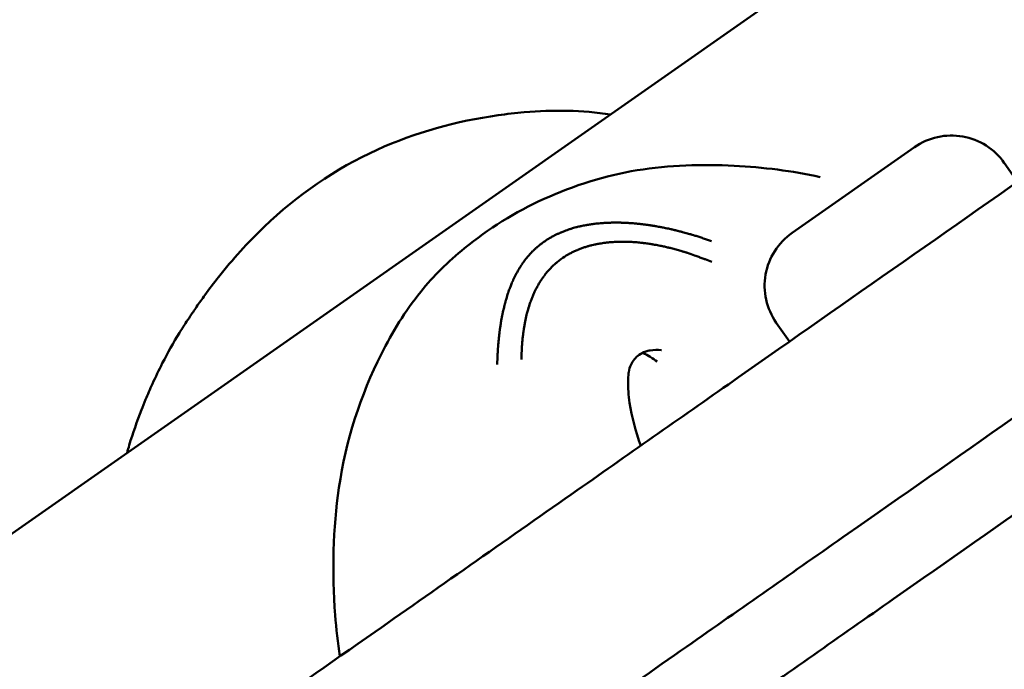
# Model space of a CAD drawing. Units: millimetres. Extents: x -1450 to 14779, y 0 to 34293.
# Drawn here: x 9086 to 9148, y 27442 to 27483 of the extents above; entities that cross this region are included whole.
import ezdxf

# ---------------------------------------------------------------- set-up
doc = ezdxf.new("R2010")
doc.units = ezdxf.units.MM
doc.layers.add('MD_Visible', color=7, linetype='Continuous', lineweight=50)
doc.styles.get("Standard").update_dxf_attribs({"font": 'arial.ttf'})
doc.dimstyles.new('BySEC 180', dxfattribs={"dimtxt": 360, "dimasz": 360, "dimexe": 1.25, "dimexo": 0.625, "dimgap": 60, "dimtad": 1, "dimdec": 1, "dimlfac": 0.1, "dimrnd": 5, "dimtxsty": 'Standard', "dimcen": 0, "dimse1": 1, "dimse2": 1, "dimclrd": 256, "dimadec": 0, "dimazin": 0, "dimtfac": 1, "dimtdec": 1, "dimtmove": 1, "dimatfit": 3, "dimfxl": 1, "dimlwd": 5, "dimarcsym": 0})

# ---------------------------------------------------------------- blocks, each defined once
blk = doc.blocks.new('CustomObjectsInViewport8_0')
at = {"layer": 'MD_Visible'}
for p, q in [((8982.156, 6064.545), (9329.838, 6307.925)), ((9142.681, 6161.473), (9134.983, 6156.083)), ((9148.323, 6160.478), (9149.154, 6159.29)), ((9133.986, 6150.442), (9134.818, 6149.254))]:
    blk.add_line(p, q, dxfattribs=at)
at = {"layer": 'MD_Visible', "extrusion": (0, 0, -1)}
for centre, start, end in [((-9145.005, 6158.155), 55.00773, 145.00773), ((-9137.304, 6152.765), 325.00773, 55.00773)]:
    blk.add_arc(centre, 4.05, start, end, dxfattribs=at)
at = {"layer": 'MD_Visible'}
for points, knots in [([(9728.729, 6550.348), (9728.729, 6550.348), (9712.21, 6538.785), (9702.176, 6531.761), (9692.448, 6524.952), (9684.232, 6519.2), (9666.43, 6506.738), (9652.111, 6496.715), (9650.327, 6495.467), (9633.483, 6483.676), (9612.501, 6468.988), (9609.41, 6466.825), (9584.311, 6449.255), (9570.433, 6439.54), (9560.911, 6432.875), (9541.566, 6419.333), (9529.869, 6411.145), (9520.515, 6404.597), (9504.186, 6393.167), (9490.598, 6383.655), (9486.516, 6380.798), (9471.824, 6370.513), (9451.123, 6356.022), (9445.269, 6351.925), (9428.216, 6339.987), (9412.522, 6329.002), (9403.173, 6322.457), (9385.831, 6310.318), (9369.888, 6299.157), (9361.729, 6293.446), (9346.483, 6282.774), (9331.818, 6272.508), (9322.344, 6265.876), (9307.316, 6255.356), (9291.547, 6244.318), (9281.68, 6237.411), (9267.38, 6227.401), (9251.512, 6216.293), (9236.223, 6205.591), (9218.244, 6193.005), (9202.315, 6181.855), (9193.949, 6175.998), (9177.798, 6164.693), (9159.699, 6152.024), (9141.282, 6139.132), (9128.104, 6129.907), (9116.679, 6121.91), (9103.77, 6112.873), (9090.412, 6103.522), (9076.549, 6093.818), (9062.585, 6084.043), (9050.736, 6075.749), (9042.692, 6070.118), (9029.425, 6060.831), (9018.567, 6053.23), (9011.125, 6048.021), (9005.128, 6043.823), (8992.995, 6035.33), (8977.335, 6024.368), (8973.706, 6021.827), (8969.068, 6018.581), (8961.676, 6013.406), (8949.925, 6005.18), (8937.919, 5996.776), (8933.088, 5993.394), (8930.984, 5991.922)], [124.839396, 124.839396, 124.839396, 124.839396, 125.427823, 129.065777, 131.41096, 133.592075, 136.251613, 138.078745, 139.587232, 141.848882, 144.727432, 146.622076, 150.199273, 152.534932, 154.008205, 157.091367, 158.587087, 160.423574, 162.846345, 164.438158, 165.429047, 167.174143, 170.093829, 171.649846, 173.861051, 175.688917, 177.142621, 179.732054, 181.540669, 182.605545, 184.700922, 186.546802, 187.63777, 189.621116, 191.760423, 192.984519, 194.621915, 196.82031, 198.547712, 201.546076, 203.148351, 203.948872, 205.884852, 208.402785, 210.995924, 212.33967, 213.904736, 214.998879, 217.481692, 219.364661, 220.660487, 222.410918, 224.669685, 226.116422, 226.894547, 228.644174, 231.039938, 232.422649, 233.658478, 236.28758, 238.571014, 239.372226, 240.713342, 242.610192, 244.396134, 244.396134, 244.396134, 244.396134]), ([(9731.596, 6546.252), (9731.596, 6546.252), (9715.077, 6534.689), (9705.043, 6527.665), (9695.316, 6520.856), (9687.099, 6515.104), (9669.297, 6502.642), (9654.978, 6492.619), (9653.194, 6491.37), (9636.35, 6479.579), (9615.369, 6464.892), (9612.278, 6462.728), (9587.179, 6445.159), (9573.3, 6435.444), (9563.779, 6428.779), (9544.433, 6415.237), (9532.736, 6407.049), (9523.383, 6400.501), (9507.053, 6389.071), (9493.465, 6379.559), (9489.383, 6376.702), (9474.691, 6366.417), (9453.99, 6351.926), (9448.137, 6347.829), (9431.083, 6335.891), (9415.39, 6324.905), (9406.04, 6318.361), (9388.699, 6306.221), (9372.755, 6295.061), (9364.596, 6289.35), (9349.351, 6278.678), (9334.685, 6268.412), (9325.212, 6261.78), (9310.183, 6251.26), (9294.414, 6240.222), (9284.547, 6233.315), (9270.248, 6223.305), (9254.379, 6212.197), (9239.09, 6201.495), (9221.111, 6188.909), (9205.182, 6177.759), (9196.816, 6171.902), (9180.666, 6160.597), (9162.566, 6147.928), (9144.149, 6135.035), (9130.972, 6125.811), (9119.547, 6117.813), (9106.638, 6108.777), (9093.279, 6099.426), (9079.416, 6089.722), (9065.452, 6079.947), (9053.603, 6071.653), (9045.559, 6066.022), (9032.292, 6056.735), (9021.434, 6049.134), (9013.992, 6043.924), (9007.995, 6039.727), (8995.862, 6031.234), (8980.203, 6020.272), (8976.573, 6017.731), (8971.935, 6014.484), (8964.543, 6009.31), (8952.792, 6001.084), (8941.815, 5993.4), (8937.138, 5990.126), (8935.423, 5988.926)], [124.839396, 124.839396, 124.839396, 124.839396, 125.427823, 129.065777, 131.41096, 133.592075, 136.251613, 138.078745, 139.587232, 141.848882, 144.727432, 146.622076, 150.199273, 152.534932, 154.008205, 157.091367, 158.587087, 160.423574, 162.846345, 164.438158, 165.429047, 167.174143, 170.093829, 171.649846, 173.861051, 175.688917, 177.142621, 179.732054, 181.540669, 182.605545, 184.700922, 186.546802, 187.63777, 189.621116, 191.760423, 192.984519, 194.621915, 196.82031, 198.547712, 201.546076, 203.148351, 203.948872, 205.884852, 208.402785, 210.995924, 212.33967, 213.904736, 214.998879, 217.481692, 219.364661, 220.660487, 222.410918, 224.669685, 226.116422, 226.894547, 228.644174, 231.039938, 232.422649, 233.658478, 236.28758, 238.571014, 239.372226, 240.713342, 242.610192, 243.965814, 243.965814, 243.965814, 243.965814]), ([(9693.432, 6540.288), (9690.579, 6538.291), (9685.384, 6534.654), (9677.35, 6529.031), (9659.548, 6516.569), (9645.229, 6506.546), (9643.446, 6505.297), (9626.602, 6493.506), (9605.62, 6478.819), (9602.529, 6476.655), (9577.43, 6459.086), (9563.552, 6449.371), (9554.03, 6442.706), (9534.684, 6429.164), (9522.987, 6420.975), (9513.634, 6414.428), (9497.304, 6402.998), (9483.716, 6393.485), (9479.634, 6390.628), (9464.942, 6380.344), (9444.241, 6365.853), (9438.388, 6361.755), (9421.334, 6349.818), (9405.641, 6338.832), (9396.291, 6332.287), (9378.95, 6320.148), (9363.006, 6308.988), (9354.848, 6303.277), (9339.602, 6292.605), (9324.936, 6282.339), (9315.463, 6275.707), (9300.434, 6265.187), (9284.665, 6254.149), (9274.798, 6247.242), (9260.499, 6237.232), (9244.63, 6226.124), (9229.341, 6215.422), (9211.362, 6202.836), (9195.433, 6191.686), (9187.067, 6185.829), (9170.917, 6174.524), (9152.818, 6161.854), (9134.4, 6148.962), (9121.223, 6139.738), (9109.798, 6131.74), (9096.889, 6122.704), (9083.53, 6113.353), (9069.667, 6103.649), (9055.703, 6093.874), (9043.854, 6085.58), (9035.81, 6079.949), (9022.543, 6070.662), (9011.685, 6063.061), (9004.243, 6057.851), (8998.246, 6053.653), (8986.113, 6045.161), (8970.454, 6034.199), (8966.825, 6031.658), (8962.186, 6028.411), (8954.794, 6023.237), (8943.043, 6015.011), (8929.153, 6005.288), (8923.643, 6001.431), (8919.968, 5998.859), (8918.994, 5998.177)], [129.225674, 129.225674, 129.225674, 129.225674, 131.41096, 133.592075, 136.251613, 138.078745, 139.587232, 141.848882, 144.727432, 146.622076, 150.199273, 152.534932, 154.008205, 157.091367, 158.587087, 160.423574, 162.846345, 164.438158, 165.429047, 167.174143, 170.093829, 171.649846, 173.861051, 175.688917, 177.142621, 179.732054, 181.540669, 182.605545, 184.700922, 186.546802, 187.63777, 189.621116, 191.760423, 192.984519, 194.621915, 196.82031, 198.547712, 201.546076, 203.148351, 203.948872, 205.884852, 208.402785, 210.995924, 212.33967, 213.904736, 214.998879, 217.481692, 219.364661, 220.660487, 222.410918, 224.669685, 226.116422, 226.894547, 228.644174, 231.039938, 232.422649, 233.658478, 236.28758, 238.571014, 239.372226, 240.713342, 242.610192, 245.184875, 245.80991, 245.80991, 245.80991, 245.80991]), ([(9710.062, 6516.53), (9707.209, 6514.533), (9702.014, 6510.897), (9693.981, 6505.273), (9676.179, 6492.811), (9661.859, 6482.788), (9660.076, 6481.54), (9643.232, 6469.749), (9622.25, 6455.061), (9619.159, 6452.898), (9594.06, 6435.328), (9580.182, 6425.613), (9570.66, 6418.948), (9551.315, 6405.406), (9539.617, 6397.218), (9530.264, 6390.671), (9513.935, 6379.24), (9500.346, 6369.728), (9496.265, 6366.871), (9481.573, 6356.586), (9460.872, 6342.095), (9455.018, 6337.998), (9437.965, 6326.06), (9422.271, 6315.075), (9412.922, 6308.53), (9395.58, 6296.391), (9379.637, 6285.23), (9371.478, 6279.519), (9356.232, 6268.847), (9341.567, 6258.581), (9332.093, 6251.95), (9317.064, 6241.429), (9301.296, 6230.391), (9291.429, 6223.484), (9277.129, 6213.474), (9261.261, 6202.366), (9245.972, 6191.664), (9227.993, 6179.078), (9212.064, 6167.928), (9203.697, 6162.072), (9187.547, 6150.766), (9169.448, 6138.097), (9151.031, 6125.205), (9137.853, 6115.98), (9126.428, 6107.983), (9113.519, 6098.946), (9100.161, 6089.595), (9086.298, 6079.891), (9072.334, 6070.116), (9060.485, 6061.822), (9052.441, 6056.191), (9039.174, 6046.904), (9028.316, 6039.303), (9020.874, 6034.094), (9014.877, 6029.896), (9002.744, 6021.403), (8987.084, 6010.441), (8983.455, 6007.9), (8978.817, 6004.654), (8971.425, 5999.479), (8959.673, 5991.253), (8945.783, 5981.53), (8940.273, 5977.673), (8936.599, 5975.101), (8935.625, 5974.419)], [129.225674, 129.225674, 129.225674, 129.225674, 131.41096, 133.592075, 136.251613, 138.078745, 139.587232, 141.848882, 144.727432, 146.622076, 150.199273, 152.534932, 154.008205, 157.091367, 158.587087, 160.423574, 162.846345, 164.438158, 165.429047, 167.174143, 170.093829, 171.649846, 173.861051, 175.688917, 177.142621, 179.732054, 181.540669, 182.605545, 184.700922, 186.546802, 187.63777, 189.621116, 191.760423, 192.984519, 194.621915, 196.82031, 198.547712, 201.546076, 203.148351, 203.948872, 205.884852, 208.402785, 210.995924, 212.33967, 213.904736, 214.998879, 217.481692, 219.364661, 220.660487, 222.410918, 224.669685, 226.116422, 226.894547, 228.644174, 231.039938, 232.422649, 233.658478, 236.28758, 238.571014, 239.372226, 240.713342, 242.610192, 245.184875, 245.80991, 245.80991, 245.80991, 245.80991]), ([(9093.172, 6142.257), (9093.218, 6142.422), (9093.266, 6142.587), (9093.539, 6143.494), (9093.8, 6144.24), (9094.166, 6145.177), (9094.254, 6145.396), (9094.477, 6145.934), (9094.618, 6146.262), (9094.965, 6147.033), (9095.174, 6147.469), (9095.73, 6148.552), (9096.086, 6149.183), (9096.595, 6150.007), (9096.721, 6150.205), (9096.945, 6150.551), (9097.045, 6150.701), (9097.205, 6150.94), (9097.263, 6151.026), (9097.394, 6151.219), (9097.471, 6151.331), (9097.714, 6151.683), (9097.889, 6151.93), (9098.344, 6152.558), (9098.631, 6152.936), (9099.806, 6154.421), (9100.763, 6155.484), (9103.865, 6158.445), (9106.284, 6160.127), (9111.295, 6162.394), (9113.891, 6163.117), (9117.049, 6163.555), (9117.597, 6163.617), (9118.142, 6163.668)], [0.372781, 0.372781, 0.372781, 0.372781, 0.425147, 0.425147, 0.661113, 0.661113, 0.734054, 0.734054, 0.843723, 0.843723, 0.987997, 0.987997, 1.212341, 1.212341, 1.283035, 1.283035, 1.336257, 1.336257, 1.37058, 1.37058, 1.413093, 1.413093, 1.503878, 1.503878, 1.646249, 1.646249, 2.074332, 2.074332, 2.933325, 2.933325, 3.724668, 3.724668, 3.890723, 3.890723, 3.890723, 3.890723]), ([(9106.551, 6129.467), (9106.426, 6130.335), (9106.329, 6131.201), (9106.045, 6134.787), (9106.127, 6137.503), (9106.923, 6143.038), (9107.854, 6145.879), (9109.848, 6149.845), (9110.655, 6151.169), (9112.431, 6153.374), (9113.363, 6154.288), (9115.869, 6156.333), (9117.576, 6157.406), (9121.246, 6159.059), (9123.238, 6159.697), (9127.264, 6160.343), (9129.319, 6160.407), (9133.155, 6160.208), (9134.974, 6159.991), (9136.754, 6159.595)], [5.05787, 5.05787, 5.05787, 5.05787, 5.320854, 5.320854, 6.155887, 6.155887, 7.120673, 7.120673, 7.629314, 7.629314, 8.038865, 8.038865, 8.640056, 8.640056, 9.251658, 9.251658, 9.868558, 9.868558, 10.41967, 10.41967, 10.41967, 10.41967]), ([(9119.81, 6155.799), (9119.873, 6155.835), (9119.937, 6155.87), (9120.002, 6155.904), (9120.038, 6155.923), (9120.075, 6155.942), (9120.112, 6155.96), (9120.164, 6155.986), (9120.217, 6156.011), (9120.27, 6156.035), (9120.297, 6156.048), (9120.324, 6156.06), (9120.351, 6156.072), (9120.368, 6156.079), (9120.386, 6156.087), (9120.403, 6156.094), (9120.406, 6156.096), (9120.41, 6156.097), (9120.413, 6156.099), (9120.418, 6156.101), (9120.424, 6156.103), (9120.429, 6156.105), (9120.438, 6156.109), (9120.447, 6156.113), (9120.456, 6156.117), (9120.526, 6156.147), (9120.597, 6156.175), (9120.668, 6156.202), (9120.697, 6156.213), (9120.727, 6156.224), (9120.756, 6156.235), (9120.811, 6156.255), (9120.866, 6156.274), (9120.921, 6156.293), (9120.93, 6156.296), (9120.939, 6156.299), (9120.948, 6156.302), (9120.967, 6156.308), (9120.986, 6156.315), (9121.005, 6156.321), (9121.009, 6156.322), (9121.012, 6156.323), (9121.016, 6156.324), (9121.026, 6156.328), (9121.037, 6156.331), (9121.047, 6156.334), (9121.058, 6156.338), (9121.069, 6156.341), (9121.079, 6156.344), (9121.083, 6156.345), (9121.086, 6156.347), (9121.09, 6156.348), (9121.195, 6156.38), (9121.303, 6156.411), (9121.414, 6156.44), (9121.439, 6156.446), (9121.465, 6156.453), (9121.491, 6156.459), (9121.541, 6156.472), (9121.591, 6156.484), (9121.642, 6156.495), (9121.67, 6156.502), (9121.698, 6156.508), (9121.726, 6156.514), (9121.818, 6156.534), (9121.912, 6156.553), (9122.008, 6156.57), (9122.027, 6156.574), (9122.046, 6156.577), (9122.064, 6156.58), (9122.088, 6156.584), (9122.111, 6156.588), (9122.135, 6156.592), (9122.17, 6156.598), (9122.204, 6156.604), (9122.239, 6156.609), (9122.244, 6156.61), (9122.249, 6156.611), (9122.254, 6156.611), (9122.278, 6156.615), (9122.303, 6156.619), (9122.328, 6156.623), (9122.343, 6156.625), (9122.358, 6156.627), (9122.373, 6156.629), (9122.381, 6156.63), (9122.388, 6156.631), (9122.396, 6156.632), (9122.403, 6156.633), (9122.412, 6156.635), (9122.418, 6156.635), (9122.449, 6156.64), (9122.48, 6156.644), (9122.511, 6156.648), (9122.611, 6156.66), (9122.714, 6156.672), (9122.819, 6156.682), (9122.826, 6156.682), (9122.834, 6156.683), (9122.841, 6156.684), (9122.907, 6156.69), (9122.973, 6156.695), (9123.04, 6156.7), (9123.127, 6156.707), (9123.215, 6156.712), (9123.306, 6156.717), (9123.328, 6156.718), (9123.35, 6156.719), (9123.373, 6156.72), (9123.429, 6156.723), (9123.487, 6156.725), (9123.545, 6156.726), (9123.556, 6156.727), (9123.567, 6156.727), (9123.579, 6156.727), (9123.597, 6156.728), (9123.615, 6156.728), (9123.633, 6156.729), (9123.645, 6156.729), (9123.658, 6156.729), (9123.671, 6156.73), (9123.676, 6156.73), (9123.681, 6156.73), (9123.687, 6156.73), (9123.699, 6156.73), (9123.71, 6156.73), (9123.722, 6156.73), (9123.834, 6156.732), (9123.944, 6156.732), (9124.05, 6156.731), (9124.104, 6156.73), (9124.156, 6156.729), (9124.208, 6156.728), (9124.241, 6156.727), (9124.273, 6156.726), (9124.305, 6156.725), (9124.323, 6156.725), (9124.342, 6156.724), (9124.362, 6156.723), (9124.392, 6156.722), (9124.422, 6156.721), (9124.452, 6156.72), (9124.463, 6156.719), (9124.475, 6156.719), (9124.486, 6156.718), (9124.55, 6156.715), (9124.613, 6156.712), (9124.676, 6156.708), (9124.686, 6156.708), (9124.695, 6156.707), (9124.704, 6156.707), (9124.711, 6156.706), (9124.719, 6156.706), (9124.726, 6156.705), (9124.762, 6156.703), (9124.798, 6156.701), (9124.834, 6156.698), (9124.87, 6156.696), (9124.906, 6156.693), (9124.942, 6156.69), (9124.959, 6156.689), (9124.976, 6156.688), (9124.992, 6156.686), (9125.044, 6156.682), (9125.096, 6156.678), (9125.148, 6156.673), (9125.174, 6156.67), (9125.2, 6156.668), (9125.227, 6156.666), (9125.24, 6156.664), (9125.253, 6156.663), (9125.266, 6156.662), (9125.277, 6156.661), (9125.287, 6156.66), (9125.299, 6156.658), (9125.316, 6156.657), (9125.335, 6156.655), (9125.353, 6156.653), (9125.36, 6156.652), (9125.367, 6156.651), (9125.374, 6156.651), (9125.405, 6156.647), (9125.435, 6156.644), (9125.465, 6156.641), (9125.493, 6156.637), (9125.521, 6156.634), (9125.548, 6156.631), (9125.556, 6156.63), (9125.565, 6156.629), (9125.574, 6156.628), (9125.589, 6156.626), (9125.603, 6156.624), (9125.616, 6156.623), (9125.659, 6156.617), (9125.703, 6156.612), (9125.75, 6156.606), (9125.764, 6156.604), (9125.778, 6156.602), (9125.792, 6156.6), (9125.828, 6156.596), (9125.865, 6156.59), (9125.904, 6156.585), (9125.956, 6156.578), (9126.01, 6156.57), (9126.067, 6156.561), (9126.096, 6156.557), (9126.125, 6156.552), (9126.154, 6156.548), (9126.169, 6156.545), (9126.184, 6156.543), (9126.199, 6156.541), (9126.207, 6156.54), (9126.215, 6156.538), (9126.222, 6156.537), (9126.226, 6156.536), (9126.23, 6156.536), (9126.234, 6156.535), (9126.237, 6156.535), (9126.244, 6156.534), (9126.245, 6156.533), (9126.252, 6156.532), (9126.254, 6156.532), (9126.259, 6156.531), (9126.268, 6156.53), (9126.279, 6156.528), (9126.292, 6156.526), (9126.313, 6156.523), (9126.341, 6156.518), (9126.373, 6156.513), (9126.395, 6156.509), (9126.418, 6156.505), (9126.445, 6156.501), (9126.485, 6156.494), (9126.532, 6156.486), (9126.584, 6156.476), (9126.598, 6156.473), (9126.613, 6156.471), (9126.627, 6156.468), (9126.648, 6156.464), (9126.669, 6156.461), (9126.69, 6156.456), (9126.707, 6156.453), (9126.723, 6156.45), (9126.74, 6156.447), (9126.76, 6156.443), (9126.781, 6156.439), (9126.802, 6156.435), (9126.813, 6156.433), (9126.824, 6156.431), (9126.835, 6156.429), (9126.84, 6156.428), (9126.846, 6156.426), (9126.851, 6156.425), (9126.857, 6156.424), (9126.864, 6156.423), (9126.868, 6156.422), (9126.925, 6156.411), (9126.979, 6156.4), (9127.032, 6156.389), (9127.038, 6156.387), (9127.045, 6156.386), (9127.052, 6156.385), (9127.105, 6156.373), (9127.157, 6156.362), (9127.206, 6156.352), (9127.257, 6156.341), (9127.306, 6156.33), (9127.353, 6156.319), (9127.376, 6156.314), (9127.399, 6156.309), (9127.421, 6156.304), (9127.428, 6156.302), (9127.435, 6156.3), (9127.442, 6156.299), (9127.446, 6156.298), (9127.45, 6156.297), (9127.454, 6156.296), (9127.459, 6156.295), (9127.464, 6156.294), (9127.469, 6156.292), (9127.475, 6156.291), (9127.478, 6156.29), (9127.485, 6156.289), (9127.499, 6156.286), (9127.513, 6156.282), (9127.527, 6156.279), (9127.533, 6156.278), (9127.538, 6156.276), (9127.544, 6156.275), (9127.61, 6156.259), (9127.675, 6156.244), (9127.738, 6156.228), (9127.756, 6156.224), (9127.774, 6156.219), (9127.791, 6156.215), (9127.796, 6156.214), (9127.8, 6156.212), (9127.804, 6156.211), (9127.847, 6156.201), (9127.888, 6156.19), (9127.929, 6156.18), (9127.938, 6156.177), (9127.946, 6156.175), (9127.955, 6156.173), (9127.979, 6156.167), (9128.003, 6156.16), (9128.027, 6156.154), (9128.048, 6156.149), (9128.067, 6156.144), (9128.087, 6156.138), (9128.091, 6156.137), (9128.094, 6156.136), (9128.098, 6156.135), (9128.196, 6156.109), (9128.296, 6156.082), (9128.398, 6156.053), (9128.449, 6156.038), (9128.5, 6156.024), (9128.552, 6156.009), (9128.578, 6156.001), (9128.604, 6155.993), (9128.63, 6155.986), (9128.643, 6155.982), (9128.656, 6155.978), (9128.669, 6155.974), (9128.675, 6155.972), (9128.682, 6155.97), (9128.689, 6155.968), (9128.695, 6155.966), (9128.703, 6155.964), (9128.708, 6155.962), (9128.765, 6155.945), (9128.823, 6155.928), (9128.881, 6155.91), (9128.964, 6155.884), (9129.05, 6155.857), (9129.137, 6155.829), (9129.223, 6155.801), (9129.31, 6155.772), (9129.4, 6155.742), (9129.487, 6155.713), (9129.576, 6155.683), (9129.667, 6155.651), (9129.75, 6155.622), (9129.835, 6155.592), (9129.921, 6155.56)], [0, 0, 0, 0, 0.0200194, 0.0200194, 0.0200194, 0.03125, 0.03125, 0.03125, 0.046875, 0.046875, 0.046875, 0.0546875, 0.0546875, 0.0546875, 0.059608, 0.059608, 0.059608, 0.0605637, 0.0605637, 0.0605637, 0.0620612, 0.0620612, 0.0620612, 0.0647352, 0.0647352, 0.0647352, 0.085366, 0.085366, 0.085366, 0.09375, 0.09375, 0.09375, 0.109375, 0.109375, 0.109375, 0.1118243, 0.1118243, 0.1118243, 0.1171875, 0.1171875, 0.1171875, 0.1182005, 0.1182005, 0.1182005, 0.1210937, 0.1210937, 0.1210937, 0.1239495, 0.1239495, 0.1239495, 0.125, 0.125, 0.125, 0.1574728, 0.1574728, 0.1574728, 0.1650195, 0.1650195, 0.1650195, 0.1795821, 0.1795821, 0.1795821, 0.1875, 0.1875, 0.1875, 0.2136731, 0.2136731, 0.2136731, 0.21875, 0.21875, 0.21875, 0.2250849, 0.2250849, 0.2250849, 0.234375, 0.234375, 0.234375, 0.2356198, 0.2356198, 0.2356198, 0.2421875, 0.2421875, 0.2421875, 0.2460937, 0.2460937, 0.2460937, 0.2480469, 0.2480469, 0.2480469, 0.25, 0.25, 0.25, 0.2597053, 0.2597053, 0.2597053, 0.290934, 0.290934, 0.290934, 0.2931702, 0.2931702, 0.2931702, 0.3125, 0.3125, 0.3125, 0.3375786, 0.3375786, 0.3375786, 0.34375, 0.34375, 0.34375, 0.359375, 0.359375, 0.359375, 0.3623826, 0.3623826, 0.3623826, 0.3671875, 0.3671875, 0.3671875, 0.3705228, 0.3705228, 0.3705228, 0.3718716, 0.3718716, 0.3718716, 0.375, 0.375, 0.375, 0.40625, 0.40625, 0.40625, 0.421875, 0.421875, 0.421875, 0.4317404, 0.4317404, 0.4317404, 0.4375, 0.4375, 0.4375, 0.4464786, 0.4464786, 0.4464786, 0.4498933, 0.4498933, 0.4498933, 0.46875, 0.46875, 0.46875, 0.4714802, 0.4714802, 0.4714802, 0.4736575, 0.4736575, 0.4736575, 0.484375, 0.484375, 0.484375, 0.4948941, 0.4948941, 0.4948941, 0.499962, 0.499962, 0.499962, 0.515625, 0.515625, 0.515625, 0.5234375, 0.5234375, 0.5234375, 0.5273437, 0.5273437, 0.5273437, 0.5305535, 0.5305535, 0.5305535, 0.5355137, 0.5355137, 0.5355137, 0.5374615, 0.5374615, 0.5374615, 0.5462162, 0.5462162, 0.5462162, 0.5546875, 0.5546875, 0.5546875, 0.5574677, 0.5574677, 0.5574677, 0.5620822, 0.5620822, 0.5620822, 0.5776784, 0.5776784, 0.5776784, 0.5821785, 0.5821785, 0.5821785, 0.59375, 0.59375, 0.59375, 0.609375, 0.609375, 0.609375, 0.6171875, 0.6171875, 0.6171875, 0.6210937, 0.6210937, 0.6210937, 0.6230469, 0.6230469, 0.6230469, 0.6240234, 0.6240234, 0.6240234, 0.6249388, 0.6249388, 0.6249388, 0.6289808, 0.6289808, 0.6289808, 0.636164, 0.636164, 0.636164, 0.6483481, 0.6483481, 0.6483481, 0.65625, 0.65625, 0.65625, 0.6685932, 0.6685932, 0.6685932, 0.671875, 0.671875, 0.671875, 0.6763389, 0.6763389, 0.6763389, 0.6796875, 0.6796875, 0.6796875, 0.6835937, 0.6835937, 0.6835937, 0.6855469, 0.6855469, 0.6855469, 0.6865234, 0.6865234, 0.6865234, 0.6875, 0.6875, 0.6875, 0.7019918, 0.7019918, 0.7019918, 0.703835, 0.703835, 0.703835, 0.71875, 0.71875, 0.71875, 0.734375, 0.734375, 0.734375, 0.7421875, 0.7421875, 0.7421875, 0.744655, 0.744655, 0.744655, 0.7460937, 0.7460937, 0.7460937, 0.7480469, 0.7480469, 0.7480469, 0.75, 0.75, 0.75, 0.7539449, 0.7539449, 0.7539449, 0.7556038, 0.7556038, 0.7556038, 0.7745325, 0.7745325, 0.7745325, 0.7799023, 0.7799023, 0.7799023, 0.78125, 0.78125, 0.78125, 0.7941736, 0.7941736, 0.7941736, 0.796875, 0.796875, 0.796875, 0.8046875, 0.8046875, 0.8046875, 0.8113284, 0.8113284, 0.8113284, 0.8125, 0.8125, 0.8125, 0.84375, 0.84375, 0.84375, 0.859375, 0.859375, 0.859375, 0.8671875, 0.8671875, 0.8671875, 0.8710937, 0.8710937, 0.8710937, 0.8730469, 0.8730469, 0.8730469, 0.875, 0.875, 0.875, 0.8947617, 0.8947617, 0.8947617, 0.9226745, 0.9226745, 0.9226745, 0.9498735, 0.9498735, 0.9498735, 0.9761091, 0.9761091, 0.9761091, 1, 1, 1, 1]), ([(9116.446, 6147.814), (9116.451, 6148.031), (9116.458, 6148.232), (9116.472, 6148.515), (9116.477, 6148.606), (9116.486, 6148.737), (9116.488, 6148.78), (9116.493, 6148.844), (9116.494, 6148.865), (9116.496, 6148.896), (9116.497, 6148.906), (9116.498, 6148.922), (9116.499, 6148.927), (9116.499, 6148.937), (9116.5, 6148.941), (9116.507, 6149.043), (9116.515, 6149.137), (9116.528, 6149.276), (9116.532, 6149.322), (9116.541, 6149.412), (9116.545, 6149.458), (9116.559, 6149.587), (9116.569, 6149.675), (9116.581, 6149.779), (9116.582, 6149.792), (9116.588, 6149.838), (9116.592, 6149.871), (9116.599, 6149.928), (9116.602, 6149.951), (9116.607, 6149.987), (9116.609, 6149.999), (9116.611, 6150.017), (9116.612, 6150.023), (9116.613, 6150.034), (9116.614, 6150.042), (9116.625, 6150.12), (9116.637, 6150.201), (9116.658, 6150.336), (9116.665, 6150.383), (9116.677, 6150.456), (9116.681, 6150.481), (9116.688, 6150.519), (9116.69, 6150.532), (9116.693, 6150.551), (9116.695, 6150.561), (9116.697, 6150.57), (9116.698, 6150.577), (9116.698, 6150.578), (9116.711, 6150.649), (9116.722, 6150.708), (9116.747, 6150.84), (9116.76, 6150.906), (9116.78, 6151.002), (9116.787, 6151.037), (9116.796, 6151.076), (9116.798, 6151.086), (9116.801, 6151.099), (9116.802, 6151.103), (9116.803, 6151.108), (9116.803, 6151.109), (9116.804, 6151.111), (9116.804, 6151.112), (9116.804, 6151.113), (9116.804, 6151.113), (9116.804, 6151.114), (9116.804, 6151.114), (9116.828, 6151.219), (9116.85, 6151.315), (9116.882, 6151.445), (9116.892, 6151.486), (9116.907, 6151.545), (9116.912, 6151.564), (9116.919, 6151.592), (9116.922, 6151.601), (9116.925, 6151.614), (9116.926, 6151.619), (9116.929, 6151.627), (9116.93, 6151.631), (9116.936, 6151.655), (9116.941, 6151.674), (9116.953, 6151.718), (9116.96, 6151.742), (9116.972, 6151.788), (9116.978, 6151.809), (9116.99, 6151.851), (9116.996, 6151.87), (9117.014, 6151.935), (9117.026, 6151.977), (9117.046, 6152.04), (9117.052, 6152.061), (9117.062, 6152.092), (9117.065, 6152.103), (9117.07, 6152.118), (9117.071, 6152.124), (9117.075, 6152.134), (9117.076, 6152.138), (9117.094, 6152.194), (9117.109, 6152.24), (9117.129, 6152.302), (9117.136, 6152.322), (9117.145, 6152.35), (9117.148, 6152.36), (9117.153, 6152.373), (9117.154, 6152.377), (9117.157, 6152.386), (9117.158, 6152.389), (9117.174, 6152.437), (9117.189, 6152.479), (9117.212, 6152.543), (9117.22, 6152.566), (9117.235, 6152.607), (9117.242, 6152.626), (9117.279, 6152.723), (9117.311, 6152.805), (9117.363, 6152.928), (9117.381, 6152.97), (9117.408, 6153.032), (9117.417, 6153.053), (9117.436, 6153.095), (9117.445, 6153.115), (9117.507, 6153.25), (9117.56, 6153.358), (9117.647, 6153.525), (9117.68, 6153.587), (9117.758, 6153.727), (9117.804, 6153.804), (9117.873, 6153.917), (9117.896, 6153.954), (9117.932, 6154.009), (9117.943, 6154.027), (9117.961, 6154.054), (9117.97, 6154.067), (9117.979, 6154.081), (9117.985, 6154.09), (9117.987, 6154.093), (9118.039, 6154.17), (9118.087, 6154.239), (9118.207, 6154.402), (9118.28, 6154.494), (9118.417, 6154.658), (9118.481, 6154.731), (9118.581, 6154.838), (9118.614, 6154.873), (9118.665, 6154.924), (9118.682, 6154.941), (9118.708, 6154.967), (9118.716, 6154.975), (9118.733, 6154.992), (9118.741, 6154.999), (9118.785, 6155.041), (9118.819, 6155.073), (9118.898, 6155.145), (9118.944, 6155.185), (9119.031, 6155.259), (9119.073, 6155.293), (9119.136, 6155.344), (9119.157, 6155.361), (9119.2, 6155.394), (9119.221, 6155.41), (9119.426, 6155.563), (9119.614, 6155.687), (9119.81, 6155.799)], [0, 0, 0, 0, 0.0625, 0.0625, 0.09375, 0.09375, 0.109375, 0.109375, 0.117187, 0.117187, 0.121094, 0.121094, 0.123047, 0.123047, 0.125, 0.125, 0.15625, 0.15625, 0.171875, 0.171875, 0.1875, 0.1875, 0.21875, 0.21875, 0.223214, 0.223214, 0.234375, 0.234375, 0.242187, 0.242187, 0.246094, 0.246094, 0.248047, 0.248047, 0.25, 0.25, 0.28125, 0.28125, 0.296875, 0.296875, 0.304687, 0.304687, 0.308594, 0.308594, 0.310547, 0.311523, 0.311523, 0.3125, 0.3125, 0.325004, 0.325004, 0.34375, 0.34375, 0.359375, 0.359375, 0.367187, 0.367187, 0.371094, 0.371094, 0.373047, 0.373047, 0.374023, 0.374023, 0.374512, 0.374512, 0.375, 0.375, 0.40625, 0.40625, 0.421875, 0.421875, 0.429687, 0.429687, 0.433594, 0.433594, 0.435547, 0.435547, 0.4375, 0.4375, 0.444295, 0.444295, 0.453125, 0.453125, 0.460937, 0.460937, 0.46875, 0.46875, 0.484375, 0.484375, 0.492187, 0.492187, 0.496094, 0.496094, 0.498047, 0.498047, 0.5, 0.5, 0.515625, 0.515625, 0.523437, 0.523437, 0.527344, 0.527344, 0.529297, 0.529297, 0.53125, 0.53125, 0.546875, 0.546875, 0.555438, 0.555438, 0.5625, 0.5625, 0.59375, 0.59375, 0.609375, 0.609375, 0.617187, 0.617187, 0.625, 0.625, 0.663963, 0.663963, 0.6875, 0.6875, 0.71875, 0.71875, 0.734375, 0.734375, 0.742187, 0.742187, 0.746094, 0.748047, 0.748047, 0.75, 0.75, 0.775839, 0.775839, 0.8125, 0.8125, 0.84375, 0.84375, 0.859375, 0.859375, 0.867187, 0.867187, 0.871094, 0.871094, 0.875, 0.875, 0.888637, 0.888637, 0.90625, 0.90625, 0.921875, 0.921875, 0.929687, 0.929687, 0.9375, 0.9375, 1, 1, 1, 1]), ([(9129.927, 6154.256), (9129.789, 6154.313), (9129.652, 6154.37), (9129.515, 6154.424), (9129.489, 6154.434), (9129.464, 6154.444), (9129.438, 6154.454), (9129.356, 6154.486), (9129.273, 6154.518), (9129.191, 6154.549), (9129.167, 6154.558), (9129.143, 6154.567), (9129.119, 6154.576), (9129.031, 6154.609), (9128.943, 6154.641), (9128.855, 6154.672), (9128.705, 6154.725), (9128.556, 6154.775), (9128.406, 6154.824), (9128.386, 6154.831), (9128.365, 6154.837), (9128.344, 6154.844), (9128.337, 6154.846), (9128.33, 6154.848), (9128.323, 6154.851), (9128.278, 6154.865), (9128.234, 6154.879), (9128.19, 6154.892), (9128.168, 6154.899), (9128.146, 6154.906), (9128.124, 6154.913), (9128.101, 6154.919), (9128.078, 6154.927), (9128.053, 6154.934), (9127.955, 6154.963), (9127.859, 6154.991), (9127.764, 6155.018), (9127.713, 6155.032), (9127.662, 6155.046), (9127.612, 6155.06), (9127.512, 6155.087), (9127.413, 6155.112), (9127.317, 6155.136), (9127.282, 6155.145), (9127.247, 6155.153), (9127.213, 6155.162), (9127.124, 6155.183), (9127.037, 6155.203), (9126.951, 6155.223), (9126.925, 6155.228), (9126.901, 6155.233), (9126.876, 6155.239), (9126.858, 6155.243), (9126.84, 6155.247), (9126.82, 6155.251), (9126.816, 6155.252), (9126.811, 6155.253), (9126.806, 6155.254), (9126.764, 6155.263), (9126.721, 6155.272), (9126.679, 6155.28), (9126.573, 6155.302), (9126.469, 6155.321), (9126.366, 6155.34), (9126.355, 6155.342), (9126.344, 6155.344), (9126.334, 6155.345), (9126.295, 6155.352), (9126.256, 6155.359), (9126.217, 6155.365), (9126.201, 6155.368), (9126.185, 6155.371), (9126.169, 6155.373), (9126.155, 6155.376), (9126.14, 6155.378), (9126.125, 6155.38), (9126.081, 6155.388), (9126.035, 6155.395), (9125.99, 6155.401), (9125.942, 6155.408), (9125.895, 6155.415), (9125.847, 6155.422), (9125.799, 6155.428), (9125.752, 6155.435), (9125.703, 6155.441), (9125.679, 6155.444), (9125.655, 6155.447), (9125.631, 6155.45), (9125.613, 6155.452), (9125.593, 6155.454), (9125.575, 6155.456), (9125.572, 6155.457), (9125.568, 6155.457), (9125.565, 6155.457), (9125.449, 6155.471), (9125.339, 6155.482), (9125.222, 6155.492), (9125.202, 6155.493), (9125.181, 6155.495), (9125.16, 6155.497), (9125.047, 6155.506), (9124.932, 6155.513), (9124.815, 6155.519), (9124.7, 6155.524), (9124.583, 6155.528), (9124.465, 6155.53), (9124.447, 6155.53), (9124.43, 6155.53), (9124.413, 6155.53), (9124.38, 6155.531), (9124.346, 6155.531), (9124.313, 6155.531), (9124.262, 6155.531), (9124.211, 6155.53), (9124.161, 6155.529), (9124.157, 6155.529), (9124.154, 6155.529), (9124.15, 6155.529), (9124.137, 6155.529), (9124.124, 6155.528), (9124.111, 6155.528), (9124.085, 6155.528), (9124.06, 6155.527), (9124.034, 6155.526), (9123.961, 6155.524), (9123.887, 6155.521), (9123.814, 6155.517), (9123.715, 6155.511), (9123.616, 6155.504), (9123.517, 6155.495), (9123.506, 6155.494), (9123.494, 6155.493), (9123.482, 6155.492), (9123.472, 6155.491), (9123.461, 6155.49), (9123.45, 6155.489), (9123.424, 6155.486), (9123.397, 6155.484), (9123.37, 6155.481), (9123.346, 6155.478), (9123.321, 6155.475), (9123.297, 6155.472), (9123.284, 6155.471), (9123.272, 6155.469), (9123.26, 6155.468), (9123.254, 6155.467), (9123.248, 6155.466), (9123.242, 6155.466), (9123.236, 6155.465), (9123.231, 6155.464), (9123.223, 6155.463), (9123.165, 6155.456), (9123.109, 6155.448), (9123.055, 6155.44), (9123.002, 6155.432), (9122.951, 6155.424), (9122.901, 6155.416), (9122.852, 6155.407), (9122.804, 6155.399), (9122.759, 6155.39), (9122.736, 6155.386), (9122.713, 6155.382), (9122.691, 6155.377), (9122.68, 6155.375), (9122.67, 6155.373), (9122.659, 6155.371), (9122.654, 6155.37), (9122.648, 6155.368), (9122.643, 6155.367), (9122.638, 6155.366), (9122.634, 6155.365), (9122.627, 6155.364), (9122.611, 6155.361), (9122.596, 6155.357), (9122.58, 6155.354), (9122.52, 6155.341), (9122.46, 6155.327), (9122.403, 6155.313), (9122.374, 6155.306), (9122.346, 6155.299), (9122.318, 6155.292), (9122.307, 6155.289), (9122.295, 6155.286), (9122.284, 6155.283), (9122.246, 6155.273), (9122.209, 6155.263), (9122.173, 6155.253), (9122.149, 6155.246), (9122.126, 6155.239), (9122.102, 6155.232), (9122.091, 6155.229), (9122.079, 6155.225), (9122.068, 6155.222), (9122.059, 6155.219), (9122.051, 6155.217), (9122.042, 6155.214), (9121.974, 6155.193), (9121.896, 6155.168), (9121.824, 6155.143), (9121.788, 6155.131), (9121.753, 6155.118), (9121.718, 6155.105), (9121.648, 6155.079), (9121.578, 6155.052), (9121.509, 6155.023), (9121.494, 6155.017), (9121.479, 6155.011), (9121.464, 6155.004), (9121.395, 6154.975), (9121.327, 6154.944), (9121.259, 6154.912), (9121.226, 6154.897), (9121.193, 6154.881), (9121.161, 6154.864), (9121.096, 6154.832), (9121.032, 6154.798), (9120.969, 6154.763), (9120.948, 6154.752), (9120.927, 6154.74), (9120.906, 6154.728)], [0, 0, 0, 0, 0.047986, 0.047986, 0.047986, 0.056955, 0.056955, 0.056955, 0.085771, 0.085771, 0.085771, 0.094243, 0.094243, 0.094243, 0.125, 0.125, 0.125, 0.177662, 0.177662, 0.177662, 0.184977, 0.184977, 0.184977, 0.1875, 0.1875, 0.1875, 0.203125, 0.203125, 0.203125, 0.210937, 0.210937, 0.210937, 0.21875, 0.21875, 0.21875, 0.25, 0.25, 0.25, 0.266894, 0.266894, 0.266894, 0.30047, 0.30047, 0.30047, 0.3125, 0.3125, 0.3125, 0.34375, 0.34375, 0.34375, 0.352856, 0.352856, 0.352856, 0.359375, 0.359375, 0.359375, 0.360894, 0.360894, 0.360894, 0.375, 0.375, 0.375, 0.410129, 0.410129, 0.410129, 0.413744, 0.413744, 0.413744, 0.427067, 0.427067, 0.427067, 0.432449, 0.432449, 0.432449, 0.4375, 0.4375, 0.4375, 0.452873, 0.452873, 0.452873, 0.46875, 0.46875, 0.46875, 0.484375, 0.484375, 0.484375, 0.492187, 0.492187, 0.492187, 0.498081, 0.498081, 0.498081, 0.499155, 0.499155, 0.499155, 0.538099, 0.538099, 0.538099, 0.54506, 0.54506, 0.54506, 0.582555, 0.582555, 0.582555, 0.619602, 0.619602, 0.619602, 0.625, 0.625, 0.625, 0.635347, 0.635347, 0.635347, 0.651023, 0.651023, 0.651023, 0.652153, 0.652153, 0.652153, 0.65625, 0.65625, 0.65625, 0.664305, 0.664305, 0.664305, 0.6875, 0.6875, 0.6875, 0.71875, 0.71875, 0.71875, 0.722472, 0.722472, 0.722472, 0.725847, 0.725847, 0.725847, 0.734375, 0.734375, 0.734375, 0.742187, 0.742187, 0.742187, 0.746094, 0.746094, 0.746094, 0.748047, 0.748047, 0.748047, 0.75, 0.75, 0.75, 0.765694, 0.765694, 0.765694, 0.78125, 0.78125, 0.78125, 0.796875, 0.796875, 0.796875, 0.804687, 0.804687, 0.804687, 0.808594, 0.808594, 0.808594, 0.810547, 0.810547, 0.810547, 0.8125, 0.8125, 0.8125, 0.817087, 0.817087, 0.817087, 0.834939, 0.834939, 0.834939, 0.84375, 0.84375, 0.84375, 0.847384, 0.847384, 0.847384, 0.859375, 0.859375, 0.859375, 0.867187, 0.867187, 0.867187, 0.871094, 0.871094, 0.871094, 0.874123, 0.874123, 0.874123, 0.896804, 0.896804, 0.896804, 0.908019, 0.908019, 0.908019, 0.930778, 0.930778, 0.930778, 0.93569, 0.93569, 0.93569, 0.958756, 0.958756, 0.958756, 0.970056, 0.970056, 0.970056, 0.992532, 0.992532, 0.992532, 1, 1, 1, 1]), ([(9120.906, 6154.728), (9120.747, 6154.637), (9120.596, 6154.539), (9120.379, 6154.381), (9120.308, 6154.327), (9120.224, 6154.258), (9120.209, 6154.246), (9120.175, 6154.217), (9120.155, 6154.201), (9120.119, 6154.17), (9120.103, 6154.155), (9120.069, 6154.125), (9120.051, 6154.109), (9119.976, 6154.04), (9119.916, 6153.983), (9119.826, 6153.892), (9119.797, 6153.861), (9119.752, 6153.814), (9119.737, 6153.798), (9119.715, 6153.773), (9119.707, 6153.765), (9119.693, 6153.749), (9119.684, 6153.739), (9119.656, 6153.708), (9119.634, 6153.683), (9119.584, 6153.624), (9119.555, 6153.59), (9119.501, 6153.522), (9119.475, 6153.489), (9119.435, 6153.438), (9119.422, 6153.42), (9119.402, 6153.394), (9119.395, 6153.385), (9119.385, 6153.371), (9119.381, 6153.367), (9119.375, 6153.358), (9119.37, 6153.352), (9119.331, 6153.297), (9119.289, 6153.239), (9119.222, 6153.14), (9119.199, 6153.105), (9119.168, 6153.055), (9119.16, 6153.043), (9119.148, 6153.024), (9119.144, 6153.017), (9119.133, 6153.001), (9119.127, 6152.991), (9119.115, 6152.97), (9119.107, 6152.959), (9119.059, 6152.879), (9119.019, 6152.81), (9118.962, 6152.707), (9118.944, 6152.674), (9118.918, 6152.623), (9118.909, 6152.607), (9118.892, 6152.573), (9118.884, 6152.558), (9118.847, 6152.485), (9118.82, 6152.43), (9118.753, 6152.288), (9118.715, 6152.201), (9118.65, 6152.045), (9118.622, 6151.975), (9118.582, 6151.872), (9118.57, 6151.837), (9118.551, 6151.786), (9118.545, 6151.768), (9118.533, 6151.734), (9118.527, 6151.719), (9118.469, 6151.551), (9118.423, 6151.405), (9118.358, 6151.177), (9118.336, 6151.094), (9118.301, 6150.954), (9118.287, 6150.897), (9118.241, 6150.7), (9118.211, 6150.558), (9118.177, 6150.378), (9118.171, 6150.345), (9118.157, 6150.271), (9118.15, 6150.229), (9118.137, 6150.149), (9118.131, 6150.111), (9118.121, 6150.053), (9118.118, 6150.034), (9118.114, 6150.005), (9118.112, 6149.995), (9118.11, 6149.976), (9118.108, 6149.965), (9118.09, 6149.841), (9118.074, 6149.721), (9118.056, 6149.572), (9118.053, 6149.548), (9118.042, 6149.448), (9118.034, 6149.371), (9118.023, 6149.253), (9118.019, 6149.214), (9118.014, 6149.153), (9118.013, 6149.133), (9118.009, 6149.093), (9118.008, 6149.07), (9118.001, 6148.991), (9117.997, 6148.93), (9117.978, 6148.627), (9117.968, 6148.381), (9117.964, 6148.13)], [0, 0, 0, 0, 0.0625, 0.0625, 0.09375, 0.09375, 0.1005216, 0.1005216, 0.109375, 0.109375, 0.1171875, 0.1171875, 0.125, 0.125, 0.15625, 0.15625, 0.171875, 0.171875, 0.1796875, 0.1796875, 0.1835937, 0.1835937, 0.1875, 0.1875, 0.2012826, 0.2012826, 0.21875, 0.21875, 0.234375, 0.234375, 0.2421875, 0.2421875, 0.2460937, 0.2460937, 0.2480469, 0.2480469, 0.25, 0.25, 0.28125, 0.28125, 0.296875, 0.296875, 0.3019845, 0.3019845, 0.3046875, 0.3046875, 0.3085937, 0.3085937, 0.3125, 0.3125, 0.34375, 0.34375, 0.359375, 0.359375, 0.3671875, 0.3671875, 0.375, 0.375, 0.3993238, 0.3993238, 0.4375, 0.4375, 0.46875, 0.46875, 0.484375, 0.484375, 0.4921875, 0.4921875, 0.5, 0.5, 0.5625, 0.5625, 0.5989395, 0.5989395, 0.625, 0.625, 0.6875, 0.6875, 0.7014152, 0.7014152, 0.71875, 0.71875, 0.734375, 0.734375, 0.7421875, 0.7421875, 0.7460937, 0.7460937, 0.75, 0.75, 0.8023078, 0.8023078, 0.8125, 0.8125, 0.84375, 0.84375, 0.859375, 0.859375, 0.8671875, 0.8671875, 0.875, 0.875, 0.9002906, 0.9002906, 1, 1, 1, 1]), ([(9126.758, 6148.717), (9126.533, 6148.746), (9126.293, 6148.743), (9125.966, 6148.681), (9125.872, 6148.656), (9125.632, 6148.571), (9125.49, 6148.499), (9125.256, 6148.336), (9125.158, 6148.246), (9124.985, 6148.044), (9124.912, 6147.93), (9124.782, 6147.657), (9124.735, 6147.496), (9124.71, 6147.322), (9124.709, 6147.312), (9124.707, 6147.297), (9124.706, 6147.292), (9124.705, 6147.284), (9124.705, 6147.282), (9124.704, 6147.278), (9124.704, 6147.277), (9124.704, 6147.276), (9124.704, 6147.276), (9124.704, 6147.275), (9124.704, 6147.275), (9124.703, 6147.268), (9124.702, 6147.261), (9124.702, 6147.253)], [0, 0, 0, 0, 0.0704546, 0.0704546, 0.0995999, 0.0995999, 0.1471382, 0.1471382, 0.1905946, 0.1905946, 0.2394421, 0.2394421, 0.3034903, 0.3034903, 0.3073439, 0.3073439, 0.3092725, 0.3092725, 0.3102394, 0.3102394, 0.3106727, 0.3106727, 0.3107857, 0.3107857, 0.3108955, 0.3108955, 0.313291, 0.313291, 0.313291, 0.313291]), ([(9124.701, 6147.246), (9124.685, 6147.097), (9124.676, 6146.947), (9124.661, 6146.34), (9124.698, 6145.87), (9124.896, 6144.513), (9125.142, 6143.606), (9125.473, 6142.713)], [0, 0, 0, 0, 0.0530106, 0.0530106, 0.2125431, 0.2125431, 0.5123753, 0.5123753, 0.5123753, 0.5123753])]:
    blk.add_open_spline(points, degree=3, knots=knots, dxfattribs=at)
for points in [[(9118.142, 6163.668), (9119.972, 6163.84), (9121.782, 6163.781), (9123.566, 6163.533)], [(9118.142, 6163.668), (9118.142, 6163.668), (9118.142, 6163.668), (9118.142, 6163.668)], [(9126.506, 6147.999), (9126.219, 6148.201), (9125.922, 6148.388), (9125.615, 6148.556)], [(9126.762, 6148.716), (9126.761, 6148.716), (9126.759, 6148.717), (9126.758, 6148.717)]]:
    blk.add_open_spline(points, degree=3, dxfattribs=at)
blk = doc.blocks.new('*D3')
at = {"lineweight": 5, "transparency": 16777216}
blk.add_line((289.047, 33812.885), (14419.338, 33812.885), dxfattribs=at)
at = {"transparency": 16777216}
for points in [[(289.047, 33872.885), (289.047, 33752.885), (-70.953, 33812.885)], [(14419.338, 33872.885), (14419.338, 33752.885), (14779.338, 33812.885)]]:
    blk.add_solid(points, dxfattribs=at)
at = {"layer": 'Defpoints', "color": 0, "transparency": 16777216}
for p in [(14779.338, 33812.885), (14779.338, 27848.684), (-70.953, 25641.325)]:
    blk.add_point(p, dxfattribs=at)
at = {"color": 0, "transparency": 16777216, "insert": (7354.193, 34056.691), "char_height": 360, "attachment_point": 5}
blk.add_mtext('1485', dxfattribs=at)
blk = doc.blocks.new('*D4')
at = {"lineweight": 5, "transparency": 16777216}
blk.add_line((-969.62, 33152.184), (-969.62, 22038.209), dxfattribs=at)
at = {"transparency": 16777216}
for points in [[(-1029.62, 33152.184), (-909.62, 33152.184), (-969.62, 33512.184)], [(-1029.62, 22038.209), (-909.62, 22038.209), (-969.62, 21678.209)]]:
    blk.add_solid(points, dxfattribs=at)
at = {"layer": 'Defpoints', "color": 0, "transparency": 16777216}
for p in [(9115.837, 33512.184), (-969.62, 21678.209), (8995.205, 21678.209)]:
    blk.add_point(p, dxfattribs=at)
at = {"color": 0, "transparency": 16777216, "insert": (-1213.426, 27595.197), "char_height": 360, "attachment_point": 5, "rotation": 90}
blk.add_mtext('1185', dxfattribs=at)

msp = doc.modelspace()

# ---------------------------------------------------------------- block references
at = {"layer": 'MD_Visible'}
msp.add_blockref('CustomObjectsInViewport8_0', (0, 21313.418), dxfattribs=at)

# ---------------------------------------------------------------- dimensions: what is measured, and where the dimension line sits
dim = msp.add_linear_dim(base=(14779.338, 33812.885), p1=(-70.953, 25641.325), p2=(14779.338, 27848.684), dimstyle='BySEC 180')
dim.commit()
dim.dimension.update_dxf_attribs({"geometry": '*D3', "text_midpoint": (7354.193, 34056.691)})
dim = msp.add_linear_dim(base=(-969.62, 21678.209), p1=(9115.837, 33512.184), p2=(8995.205, 21678.209), angle=90, dimstyle='BySEC 180')
dim.commit()
dim.dimension.update_dxf_attribs({"geometry": '*D4', "text_midpoint": (-1213.426, 27595.197)})

doc.saveas('drawing.dxf')
